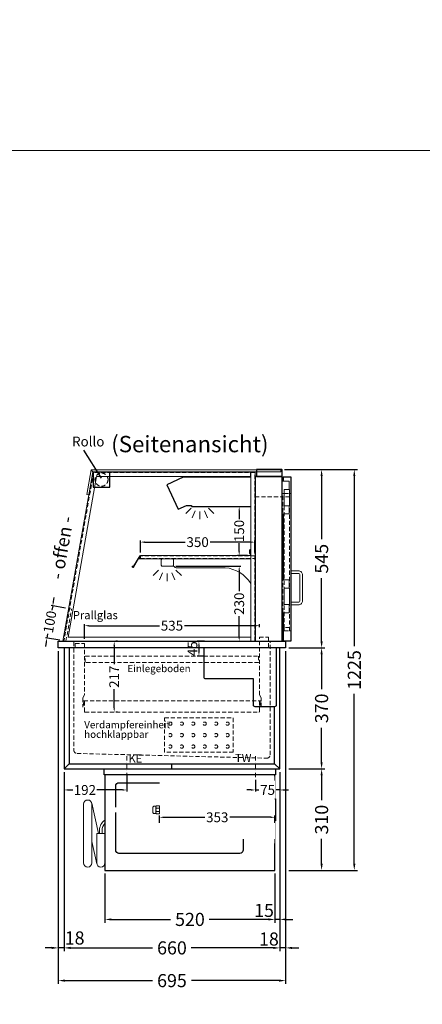
# Model space of a CAD drawing. Units: millimetres. Extents: x 32770 to 131270, y -55837 to 13563.
# Drawn here: x 42327 to 43558, y -38446 to -35437 of the extents above; entities that cross this region are included whole.
import ezdxf
from ezdxf.enums import TextEntityAlignment as Align

# ---------------------------------------------------------------- set-up
doc = ezdxf.new("R2010")
doc.units = ezdxf.units.MM
doc.header["$LTSCALE"] = 2
doc.set_wipeout_variables(frame=1)
doc.header["$PDMODE"] = 34
doc.header["$PDSIZE"] = 5
for name, pattern in [('AUSGEZOGEN', [0]), ('STRICHPUNKT2', [12.7, 6.35, -3.175, 0, -3.175]), ('VERDECKT', [9.525, 6.35, -3.175])]:
    doc.linetypes.add(name, pattern=pattern)
for name, color, linetype, lineweight in [('A_BEMASSUNG', 1, 'Continuous', 13), ('A_GLAS', 4, 'Continuous', 20), ('A_HILFSLINIEN', 7, 'Continuous', 13), ('A_MITTE', 2, 'STRICHPUNKT2', 13), ('A_TEXT', 7, 'Continuous', 20), ('A_VERDECKT', 5, 'VERDECKT', 13), ('A_VOLL', 3, 'Continuous', 30)]:
    doc.layers.add(name, color=color, linetype=linetype, lineweight=lineweight)
doc.styles.add('ARIAL', font='arial.ttf')
doc.styles.add('Arial_0', font='arial.ttf')
doc.styles.add('Arial_35', font='arial.ttf', dxfattribs={"height": 35})
doc.dimstyles.new('STANDARD_Bemassung', dxfattribs={"dimtxt": 40, "dimasz": 20, "dimexe": 10, "dimexo": 10, "dimgap": 15, "dimtad": 0, "dimdec": 0, "dimdsep": 46, "dimtxsty": 'ARIAL', "dimcen": 0.09, "dimclrt": 7, "dimazin": 0, "dimtfac": 1, "dimtdec": 0, "dimtmove": 2, "dimatfit": 3, "dimfxl": 1, "dimtolj": 1, "dimtzin": 0, "dimarcsym": 0})
doc.dimstyles.new('STANDARD_klein', dxfattribs={"dimtxt": 30, "dimasz": 10, "dimexe": 5, "dimexo": 10, "dimgap": 5, "dimtad": 0, "dimdec": 0, "dimdsep": 46, "dimtxsty": 'Arial_0', "dimcen": 0.09, "dimclrt": 7, "dimazin": 2, "dimtm": 1e-09, "dimtfac": 1, "dimtdec": 0, "dimtmove": 2, "dimatfit": 3, "dimfxl": 1, "dimtolj": 1, "dimtzin": 0, "dimarcsym": 0})

# ---------------------------------------------------------------- blocks, each defined once
blk = doc.blocks.new('MF 15-18 - Seite')
at = {"layer": 'A_VOLL', "ltscale": 2}
blk.add_lwpolyline([(-13, -18), (-537, -18), (-537, 0), (-13, 0), (-13, -18)], close=True, dxfattribs=at)
blk.add_lwpolyline([(-535, -18), (-535, -310), (-15, -310), (-15, -18)], dxfattribs=at)
blk.add_lwpolyline([(-122, -42, -0.414214), (-112, -52), (-112, -248, -0.414214), (-122, -258), (-492, -258, -0.414214), (-502, -248), (-502, -52, -0.414214), (-492, -42), (-122, -42, -0.117224)], format="xyb", close=True, dxfattribs=at)
at = {"layer": 'A_VOLL', "color": 251, "lineweight": 5}
for points in [[(-575, -287.5, -1), (-600, -287.5), (-600, -107.5, -1), (-575, -107.5)], [(-560, -197.5), (-535, -197.5), (-535, -287.5, -1), (-560, -287.5)]]:
    blk.add_lwpolyline(points, format="xyb", close=True, dxfattribs=at)
for points in [[(-554.7, -197.5), (-575.3, -104.8)], [(-559.7, -290.2), (-575, -221.4)]]:
    blk.add_lwpolyline(points, dxfattribs=at)
at = {"layer": 'A_VOLL', "color": 241, "lineweight": 5}
for points in [[(-551.5, -197.5), (-551.5, -187.5)], [(-543.5, -197.5), (-543.5, -187.5)]]:
    blk.add_lwpolyline(points, dxfattribs=at)
for radius, start in [(38, 124.4571), (30, 135.78)]:
    blk.add_arc((-513.5, -187.5), radius, start, 180, dxfattribs=at)
blk = doc.blocks.new('*D1558')
at = {"layer": 'A_BEMASSUNG', "color": 0, "lineweight": -2, "ltscale": 2, "transparency": 16777216}
for p, q in [((43150.3, -37726.7), (43260.4, -37726.7)), ((43250.4, -37746.7), (43250.4, -37822.6)), ((43250.4, -38016.7), (43250.4, -37940.8)), ((43150.3, -38036.7), (43260.4, -38036.7))]:
    blk.add_line(p, q, dxfattribs=at)
at = {"layer": 'A_BEMASSUNG', "color": 0, "ltscale": 2, "transparency": 16777216}
for points in [[(43247.1, -37746.7), (43253.7, -37746.7), (43250.4, -37726.7)], [(43247.1, -38016.7), (43253.7, -38016.7), (43250.4, -38036.7)]]:
    blk.add_solid(points, dxfattribs=at)
at = {"layer": 'DEFPOINTS', "color": 0, "ltscale": 2, "transparency": 16777216}
for p in [(43140.3, -37726.7), (43250.4, -37726.7), (43140.3, -38036.7)]:
    blk.add_point(p, dxfattribs=at)
at = {"layer": 'A_BEMASSUNG', "color": 7, "ltscale": 2, "transparency": 16777216, "insert": (43250.4, -37881.7), "char_height": 40, "attachment_point": 5, "rotation": 90, "style": 'ARIAL'}
blk.add_mtext('\\A1;310', dxfattribs=at)
blk = doc.blocks.new('*D1559')
at = {"layer": 'A_BEMASSUNG', "color": 0, "lineweight": -2, "ltscale": 2, "transparency": 16777216}
for p, q in [((43122.8, -37736.7), (43122.8, -38196.7)), ((43107.8, -38046.7), (43107.8, -38196.7)), ((43087.8, -38186.7), (43067.8, -38186.7)), ((43122.8, -38186.7), (43107.8, -38186.7)), ((43142.8, -38186.7), (43162.8, -38186.7))]:
    blk.add_line(p, q, dxfattribs=at)
at = {"layer": 'A_BEMASSUNG', "color": 0, "ltscale": 2, "transparency": 16777216}
for points in [[(43087.8, -38183.4), (43087.8, -38190), (43107.8, -38186.7)], [(43142.8, -38183.4), (43142.8, -38190), (43122.8, -38186.7)]]:
    blk.add_solid(points, dxfattribs=at)
at = {"layer": 'DEFPOINTS', "color": 0, "ltscale": 2, "transparency": 16777216}
for p in [(43122.8, -37726.7), (43107.8, -38036.7), (43107.8, -38186.7)]:
    blk.add_point(p, dxfattribs=at)
at = {"layer": 'A_BEMASSUNG', "color": 7, "ltscale": 2, "transparency": 16777216, "insert": (43074.3, -38159.1), "char_height": 40, "attachment_point": 5, "style": 'ARIAL'}
blk.add_mtext('\\A1;15', dxfattribs=at)
blk = doc.blocks.new('*D1560')
at = {"layer": 'A_BEMASSUNG', "color": 0, "lineweight": -2, "ltscale": 2, "transparency": 16777216}
for p, q in [((42587.8, -38046.7), (42587.8, -38196.7)), ((43107.8, -38046.7), (43107.8, -38196.7)), ((42607.8, -38186.7), (42788.7, -38186.7)), ((43087.8, -38186.7), (42906.9, -38186.7))]:
    blk.add_line(p, q, dxfattribs=at)
at = {"layer": 'A_BEMASSUNG', "color": 0, "ltscale": 2, "transparency": 16777216}
for points in [[(42607.8, -38183.4), (42607.8, -38190), (42587.8, -38186.7)], [(43087.8, -38183.4), (43087.8, -38190), (43107.8, -38186.7)]]:
    blk.add_solid(points, dxfattribs=at)
at = {"layer": 'DEFPOINTS', "color": 0, "ltscale": 2, "transparency": 16777216}
for p in [(42587.8, -38036.7), (43107.8, -38036.7), (42587.8, -38186.7)]:
    blk.add_point(p, dxfattribs=at)
at = {"layer": 'A_BEMASSUNG', "color": 7, "ltscale": 2, "transparency": 16777216, "insert": (42847.8, -38186.7), "char_height": 40, "attachment_point": 5, "style": 'ARIAL'}
blk.add_mtext('\\A1;520', dxfattribs=at)
blk = doc.blocks.new('*D1601')
at = {"layer": 'A_BEMASSUNG', "color": 0, "lineweight": -2, "ltscale": 2, "transparency": 16777216}
for p, q in [((42462.8, -37736.7), (42462.8, -38283.7)), ((43122.8, -37736.7), (43122.8, -38283.7)), ((42482.8, -38273.7), (42733.5, -38273.7)), ((43102.8, -38273.7), (42852, -38273.7))]:
    blk.add_line(p, q, dxfattribs=at)
at = {"layer": 'A_BEMASSUNG', "color": 0, "ltscale": 2, "transparency": 16777216}
for points in [[(42482.8, -38270.4), (42482.8, -38277.1), (42462.8, -38273.7)], [(43102.8, -38270.4), (43102.8, -38277.1), (43122.8, -38273.7)]]:
    blk.add_solid(points, dxfattribs=at)
at = {"layer": 'DEFPOINTS', "color": 0, "ltscale": 2, "transparency": 16777216}
for p in [(42462.8, -37726.7), (43122.8, -37726.7), (42462.8, -38273.7)]:
    blk.add_point(p, dxfattribs=at)
at = {"layer": 'A_BEMASSUNG', "color": 7, "ltscale": 2, "transparency": 16777216, "insert": (42792.8, -38273.7), "char_height": 40, "attachment_point": 5, "style": 'ARIAL'}
blk.add_mtext('\\A1;660', dxfattribs=at)
blk = doc.blocks.new('*D1602')
at = {"layer": 'A_BEMASSUNG', "color": 0, "lineweight": -2, "ltscale": 2, "transparency": 16777216}
for p, q in [((42445.3, -37366.7), (42445.3, -38383.7)), ((43140.3, -37366.7), (43140.3, -38383.7)), ((42465.3, -38373.7), (42733.3, -38373.7)), ((43120.3, -38373.7), (42852.2, -38373.7))]:
    blk.add_line(p, q, dxfattribs=at)
at = {"layer": 'A_BEMASSUNG', "color": 0, "ltscale": 2, "transparency": 16777216}
for points in [[(42465.3, -38370.4), (42465.3, -38377.1), (42445.3, -38373.7)], [(43120.3, -38370.4), (43120.3, -38377.1), (43140.3, -38373.7)]]:
    blk.add_solid(points, dxfattribs=at)
at = {"layer": 'DEFPOINTS', "color": 0, "ltscale": 2, "transparency": 16777216}
for p in [(42445.3, -37356.7), (43140.3, -37356.7), (42445.3, -38373.7)]:
    blk.add_point(p, dxfattribs=at)
at = {"layer": 'A_BEMASSUNG', "color": 7, "ltscale": 2, "transparency": 16777216, "insert": (42792.8, -38373.7), "char_height": 40, "attachment_point": 5, "style": 'ARIAL'}
blk.add_mtext('\\A1;695', dxfattribs=at)
blk = doc.blocks.new('*D1603')
at = {"layer": 'A_BEMASSUNG', "color": 0, "lineweight": -2, "ltscale": 2, "transparency": 16777216}
for p, q in [((42445.3, -37366.7), (42445.3, -38283.7)), ((42462.8, -37736.7), (42462.8, -38283.7)), ((42425.3, -38273.7), (42405.3, -38273.7)), ((42462.8, -38273.7), (42445.3, -38273.7)), ((42482.8, -38273.7), (42502.8, -38273.7))]:
    blk.add_line(p, q, dxfattribs=at)
at = {"layer": 'A_BEMASSUNG', "color": 0, "ltscale": 2, "transparency": 16777216}
for points in [[(42425.3, -38270.4), (42425.3, -38277), (42445.3, -38273.7)], [(42482.8, -38270.4), (42482.8, -38277), (42462.8, -38273.7)]]:
    blk.add_solid(points, dxfattribs=at)
at = {"layer": 'DEFPOINTS', "color": 0, "ltscale": 2, "transparency": 16777216}
for p in [(42445.3, -37356.7), (42462.8, -37726.7), (42445.3, -38273.7)]:
    blk.add_point(p, dxfattribs=at)
at = {"layer": 'A_BEMASSUNG', "color": 7, "ltscale": 2, "transparency": 16777216, "insert": (42495.2, -38243.4), "char_height": 40, "attachment_point": 5, "style": 'ARIAL'}
blk.add_mtext('\\A1;18', dxfattribs=at)
blk = doc.blocks.new('*D1604')
at = {"layer": 'A_BEMASSUNG', "color": 0, "lineweight": -2, "ltscale": 2, "transparency": 16777216}
for p, q in [((43140.3, -37366.7), (43140.3, -38283.7)), ((43122.8, -37736.7), (43122.8, -38283.7)), ((43102.8, -38273.7), (43082.8, -38273.7)), ((43140.3, -38273.7), (43122.8, -38273.7)), ((43160.3, -38273.7), (43180.3, -38273.7))]:
    blk.add_line(p, q, dxfattribs=at)
at = {"layer": 'A_BEMASSUNG', "color": 0, "ltscale": 2, "transparency": 16777216}
for points in [[(43102.8, -38270.4), (43102.8, -38277.1), (43122.8, -38273.7)], [(43160.3, -38270.4), (43160.3, -38277.1), (43140.3, -38273.7)]]:
    blk.add_solid(points, dxfattribs=at)
at = {"layer": 'DEFPOINTS', "color": 0, "ltscale": 2, "transparency": 16777216}
for p in [(43140.3, -37356.7), (43122.8, -37726.7), (43122.8, -38273.7)]:
    blk.add_point(p, dxfattribs=at)
at = {"layer": 'A_BEMASSUNG', "color": 7, "ltscale": 2, "transparency": 16777216, "insert": (43089.4, -38246.6), "char_height": 40, "attachment_point": 5, "style": 'ARIAL'}
blk.add_mtext('\\A1;18', dxfattribs=at)
blk = doc.blocks.new('*D1605')
at = {"layer": 'A_BEMASSUNG', "color": 0, "lineweight": -2, "ltscale": 2, "transparency": 16777216}
for p, q in [((43150.3, -37356.7), (43260.4, -37356.7)), ((43250.4, -37376.7), (43250.4, -37482.6)), ((43250.4, -37706.7), (43250.4, -37600.8)), ((43150.3, -37726.7), (43260.4, -37726.7))]:
    blk.add_line(p, q, dxfattribs=at)
at = {"layer": 'A_BEMASSUNG', "color": 0, "ltscale": 2, "transparency": 16777216}
for points in [[(43247.1, -37376.7), (43253.7, -37376.7), (43250.4, -37356.7)], [(43247.1, -37706.7), (43253.7, -37706.7), (43250.4, -37726.7)]]:
    blk.add_solid(points, dxfattribs=at)
at = {"layer": 'DEFPOINTS', "color": 0, "ltscale": 2, "transparency": 16777216}
for p in [(43140.3, -37356.7), (43250.4, -37356.7), (43140.3, -37726.7)]:
    blk.add_point(p, dxfattribs=at)
at = {"layer": 'A_BEMASSUNG', "color": 7, "ltscale": 2, "transparency": 16777216, "insert": (43250.4, -37541.7), "char_height": 40, "attachment_point": 5, "rotation": 90, "style": 'ARIAL'}
blk.add_mtext('\\A1;370', dxfattribs=at)
blk = doc.blocks.new('*D1606')
at = {"layer": 'A_BEMASSUNG', "color": 0, "lineweight": -2, "ltscale": 2, "transparency": 16777216}
for p, q in [((43137.3, -36811.7), (43260.4, -36811.7)), ((43250.4, -36831.7), (43250.4, -37024.9)), ((43250.4, -37336.7), (43250.4, -37143.5)), ((43150.3, -37356.7), (43260.4, -37356.7))]:
    blk.add_line(p, q, dxfattribs=at)
at = {"layer": 'A_BEMASSUNG', "color": 0, "ltscale": 2, "transparency": 16777216}
for points in [[(43247.1, -36831.7), (43253.8, -36831.7), (43250.4, -36811.7)], [(43247.1, -37336.7), (43253.8, -37336.7), (43250.4, -37356.7)]]:
    blk.add_solid(points, dxfattribs=at)
at = {"layer": 'DEFPOINTS', "color": 0, "ltscale": 2, "transparency": 16777216}
for p in [(43127.3, -36811.7), (43250.4, -36811.7), (43140.3, -37356.7)]:
    blk.add_point(p, dxfattribs=at)
at = {"layer": 'A_BEMASSUNG', "color": 7, "ltscale": 2, "transparency": 16777216, "insert": (43250.4, -37084.2), "char_height": 40, "attachment_point": 5, "rotation": 90, "style": 'ARIAL'}
blk.add_mtext('\\A1;545', dxfattribs=at)
blk = doc.blocks.new('*D1607')
at = {"layer": 'A_BEMASSUNG', "color": 0, "lineweight": -2, "ltscale": 2, "transparency": 16777216}
for p, q in [((43137.3, -36811.7), (43360.4, -36811.7)), ((43350.4, -36831.7), (43350.4, -37351.2)), ((43350.4, -38016.7), (43350.4, -37497.2)), ((43150.3, -38036.7), (43360.4, -38036.7))]:
    blk.add_line(p, q, dxfattribs=at)
at = {"layer": 'A_BEMASSUNG', "color": 0, "ltscale": 2, "transparency": 16777216}
for points in [[(43347.1, -36831.7), (43353.7, -36831.7), (43350.4, -36811.7)], [(43347.1, -38016.7), (43353.7, -38016.7), (43350.4, -38036.7)]]:
    blk.add_solid(points, dxfattribs=at)
at = {"layer": 'DEFPOINTS', "color": 0, "ltscale": 2, "transparency": 16777216}
for p in [(43127.3, -36811.7), (43350.4, -36811.7), (43140.3, -38036.7)]:
    blk.add_point(p, dxfattribs=at)
at = {"layer": 'A_BEMASSUNG', "color": 7, "ltscale": 2, "transparency": 16777216, "insert": (43350.4, -37424.2), "char_height": 40, "attachment_point": 5, "rotation": 90, "style": 'ARIAL'}
blk.add_mtext('\\A1;1225', dxfattribs=at)
blk = doc.blocks.new('*D1608')
at = {"layer": 'A_BEMASSUNG', "color": 0, "lineweight": -2, "transparency": 16777216}
for p, q in [((42462.8, -37736.7), (42462.8, -37796)), ((42654.8, -37744.6), (42654.8, -37796)), ((42475.8, -37791), (42490, -37791)), ((42641.8, -37791), (42563.1, -37791))]:
    blk.add_line(p, q, dxfattribs=at)
at = {"layer": 'A_BEMASSUNG', "color": 0, "transparency": 16777216}
for points in [[(42475.8, -37788.8), (42475.8, -37793.2), (42462.8, -37791)], [(42641.8, -37788.8), (42641.8, -37793.2), (42654.8, -37791)]]:
    blk.add_solid(points, dxfattribs=at)
at = {"layer": 'DEFPOINTS', "color": 0, "transparency": 16777216}
for p in [(42462.8, -37726.7), (42654.8, -37734.6), (42654.8, -37791)]:
    blk.add_point(p, dxfattribs=at)
at = {"layer": 'A_BEMASSUNG', "color": 7, "transparency": 16777216, "insert": (42526.5, -37791), "char_height": 30, "attachment_point": 5, "style": 'Arial_0'}
blk.add_mtext('\\A1;192', dxfattribs=at)
blk = doc.blocks.new('*D1561')
at = {"layer": 'A_BEMASSUNG', "color": 0, "lineweight": -2, "transparency": 16777216}
for p, q in [((42626.2, -37336.7), (42621.2, -37336.7)), ((42616.2, -37349.7), (42616.2, -37406.6)), ((42616.2, -37540.2), (42616.2, -37483.3)), ((42626.2, -37553.2), (42621.2, -37553.2))]:
    blk.add_line(p, q, dxfattribs=at)
at = {"layer": 'A_BEMASSUNG', "color": 0, "transparency": 16777216}
for points in [[(42614, -37349.7), (42618.4, -37349.7), (42616.2, -37336.7)], [(42614, -37540.2), (42618.4, -37540.2), (42616.2, -37553.2)]]:
    blk.add_solid(points, dxfattribs=at)
at = {"layer": 'DEFPOINTS', "color": 0, "transparency": 16777216}
for p in [(42616.2, -37336.7), (42616.2, -37553.2), (42616.2, -37553.2)]:
    blk.add_point(p, dxfattribs=at)
at = {"layer": 'A_BEMASSUNG', "color": 7, "transparency": 16777216, "insert": (42616.2, -37444.9), "char_height": 30, "attachment_point": 5, "rotation": 90, "style": 'Arial_0'}
blk.add_mtext('\\A1;217', dxfattribs=at)
blk = doc.blocks.new('*D1632')
at = {"layer": 'A_BEMASSUNG', "color": 0, "lineweight": -2, "transparency": 16777216}
for p, q in [((42696.3, -37064.7), (42696.3, -37028.5)), ((42709.3, -37033.5), (42833.2, -37033.5)), ((43033.3, -37033.5), (42909.4, -37033.5)), ((43046.3, -37064.7), (43046.3, -37028.5))]:
    blk.add_line(p, q, dxfattribs=at)
at = {"layer": 'A_BEMASSUNG', "color": 0, "transparency": 16777216}
for points in [[(42709.3, -37031.3), (42709.3, -37035.6), (42696.3, -37033.5)], [(43033.3, -37031.3), (43033.3, -37035.6), (43046.3, -37033.5)]]:
    blk.add_solid(points, dxfattribs=at)
at = {"layer": 'DEFPOINTS', "color": 0, "transparency": 16777216}
for p in [(43046.3, -37033.5), (42696.3, -37074.7), (43046.3, -37074.7)]:
    blk.add_point(p, dxfattribs=at)
at = {"layer": 'A_BEMASSUNG', "color": 7, "transparency": 16777216, "insert": (42871.3, -37033.5), "char_height": 30, "attachment_point": 5, "style": 'Arial_0'}
blk.add_mtext('\\A1;350', dxfattribs=at)
blk = doc.blocks.new('*D1633')
at = {"layer": 'A_BEMASSUNG', "color": 0, "lineweight": -2, "transparency": 16777216}
for p, q in [((42430.4, -37215.3), (42432.7, -37202.5)), ((42467.7, -37235.1), (42423.2, -37227.2)), ((42428.2, -37228.1), (42425.8, -37241.2)), ((42410.8, -37326.6), (42413.1, -37313.5)), ((42450.3, -37333.6), (42405.9, -37325.7)), ((42408.5, -37339.4), (42406.3, -37352.2))]:
    blk.add_line(p, q, dxfattribs=at)
at = {"layer": 'A_BEMASSUNG', "color": 0, "transparency": 16777216}
for points in [[(42428.3, -37214.9), (42432.5, -37215.7), (42428.2, -37228.1)], [(42406.4, -37339), (42410.7, -37339.8), (42410.8, -37326.6)]]:
    blk.add_solid(points, dxfattribs=at)
at = {"layer": 'DEFPOINTS', "color": 0, "transparency": 16777216}
for p in [(42477.6, -37236.8), (42410.8, -37326.6), (42460.2, -37335.3)]:
    blk.add_point(p, dxfattribs=at)
at = {"layer": 'A_BEMASSUNG', "color": 7, "transparency": 16777216, "insert": (42419.5, -37277.3), "char_height": 30, "attachment_point": 5, "rotation": 80, "style": 'Arial_0'}
blk.add_mtext('\\A1;100', dxfattribs=at)
blk = doc.blocks.new('*D1634')
at = {"layer": 'A_BEMASSUNG', "color": 0, "lineweight": -2, "transparency": 16777216}
for p, q in [((42892.8, -37336.7), (42870.3, -37336.7)), ((42875.3, -37349.7), (42875.3, -37368.7)), ((42892.8, -37381.7), (42870.3, -37381.7))]:
    blk.add_line(p, q, dxfattribs=at)
at = {"layer": 'A_BEMASSUNG', "color": 0, "transparency": 16777216}
for points in [[(42873.2, -37349.7), (42877.5, -37349.7), (42875.3, -37336.7)], [(42873.2, -37368.7), (42877.5, -37368.7), (42875.3, -37381.7)]]:
    blk.add_solid(points, dxfattribs=at)
at = {"layer": 'DEFPOINTS', "color": 0, "transparency": 16777216}
for p in [(42902.8, -37336.7), (42875.3, -37381.7), (42902.8, -37381.7)]:
    blk.add_point(p, dxfattribs=at)
at = {"layer": 'A_BEMASSUNG', "color": 7, "transparency": 16777216, "insert": (42855.5, -37359.1), "char_height": 30, "attachment_point": 5, "rotation": 90, "style": 'Arial_0'}
blk.add_mtext('\\A1;45', dxfattribs=at)
blk = doc.blocks.new('*D1635')
at = {"layer": 'A_BEMASSUNG', "color": 0, "lineweight": -2, "transparency": 16777216}
for p, q in [((42525.3, -37328.7), (42525.3, -37283.9)), ((43060.3, -37293.7), (43060.3, -37283.9)), ((42538.3, -37288.9), (42754.5, -37288.9)), ((43047.3, -37288.9), (42831, -37288.9))]:
    blk.add_line(p, q, dxfattribs=at)
at = {"layer": 'A_BEMASSUNG', "color": 0, "transparency": 16777216}
for points in [[(42538.3, -37286.7), (42538.3, -37291.1), (42525.3, -37288.9)], [(43047.3, -37286.7), (43047.3, -37291.1), (43060.3, -37288.9)]]:
    blk.add_solid(points, dxfattribs=at)
at = {"layer": 'DEFPOINTS', "color": 0, "transparency": 16777216}
for p in [(43060.3, -37288.9), (43060.3, -37303.7), (42525.3, -37338.7)]:
    blk.add_point(p, dxfattribs=at)
at = {"layer": 'A_BEMASSUNG', "color": 7, "transparency": 16777216, "insert": (42792.8, -37288.9), "char_height": 30, "attachment_point": 5, "style": 'Arial_0'}
blk.add_mtext('\\A1;535', dxfattribs=at)
blk = doc.blocks.new('*D1636')
at = {"layer": 'A_BEMASSUNG', "color": 0, "lineweight": -2, "transparency": 16777216}
for p, q in [((42804.8, -37106.7), (43003.4, -37106.7)), ((42998.4, -37119.7), (42998.4, -37183.4)), ((42998.4, -37323.7), (42998.4, -37260)), ((42986.1, -37336.7), (43003.4, -37336.7))]:
    blk.add_line(p, q, dxfattribs=at)
at = {"layer": 'A_BEMASSUNG', "color": 0, "transparency": 16777216}
for points in [[(42996.3, -37119.7), (43000.6, -37119.7), (42998.4, -37106.7)], [(42996.3, -37323.7), (43000.6, -37323.7), (42998.4, -37336.7)]]:
    blk.add_solid(points, dxfattribs=at)
at = {"layer": 'DEFPOINTS', "color": 0, "transparency": 16777216}
for p in [(42794.8, -37106.7), (42976.1, -37336.7), (42998.4, -37336.7)]:
    blk.add_point(p, dxfattribs=at)
at = {"layer": 'A_BEMASSUNG', "color": 7, "transparency": 16777216, "insert": (42998.4, -37221.7), "char_height": 30, "attachment_point": 5, "rotation": 90, "style": 'Arial_0'}
blk.add_mtext('\\A1;230', dxfattribs=at)
blk = doc.blocks.new('*D1637')
at = {"layer": 'A_BEMASSUNG', "color": 0, "lineweight": -2, "transparency": 16777216}
for p, q in [((42978.6, -36924.4), (43003.4, -36924.4)), ((42998.4, -36937.4), (42998.4, -36962.9)), ((42998.4, -37061.7), (42998.4, -37036.2)), ((43024.3, -37074.7), (42993.4, -37074.7))]:
    blk.add_line(p, q, dxfattribs=at)
at = {"layer": 'A_BEMASSUNG', "color": 0, "transparency": 16777216}
for points in [[(42996.3, -36937.4), (43000.6, -36937.4), (42998.4, -36924.4)], [(42996.3, -37061.7), (43000.6, -37061.7), (42998.4, -37074.7)]]:
    blk.add_solid(points, dxfattribs=at)
at = {"layer": 'DEFPOINTS', "color": 0, "transparency": 16777216}
for p in [(42968.6, -36924.4), (42998.4, -36924.4), (43034.3, -37074.7)]:
    blk.add_point(p, dxfattribs=at)
at = {"layer": 'A_BEMASSUNG', "color": 7, "transparency": 16777216, "insert": (42998.4, -36999.5), "char_height": 30, "attachment_point": 5, "rotation": 90, "style": 'Arial_0'}
blk.add_mtext('\\A1;150', dxfattribs=at)
blk = doc.blocks.new('lichtsymbol')
at = {"layer": 'A_HILFSLINIEN', "color": 31, "ltscale": 0.2}
for p, q in [((-26.4, 10.9), (-43, -5.7)), ((-14.3, 2.8), (-23.3, -18.9)), ((0, 0), (0, -23.5)), ((14.3, 2.8), (23.3, -18.9)), ((26.4, 10.9), (43, -5.7))]:
    blk.add_line(p, q, dxfattribs=at)
blk = doc.blocks.new('*D1609')
at = {"layer": 'A_BEMASSUNG', "color": 0, "lineweight": -2, "transparency": 16777216}
for p, q in [((43122.8, -37736.7), (43122.8, -37796)), ((43047.8, -37760.5), (43047.8, -37796)), ((43034.8, -37791), (43021.8, -37791)), ((43047.8, -37791), (43058.8, -37791)), ((43122.8, -37791), (43111.7, -37791)), ((43135.8, -37791), (43148.8, -37791))]:
    blk.add_line(p, q, dxfattribs=at)
at = {"layer": 'A_BEMASSUNG', "color": 0, "transparency": 16777216}
for points in [[(43034.8, -37788.8), (43034.8, -37793.2), (43047.8, -37791)], [(43135.8, -37788.8), (43135.8, -37793.2), (43122.8, -37791)]]:
    blk.add_solid(points, dxfattribs=at)
at = {"layer": 'DEFPOINTS', "color": 0, "transparency": 16777216}
for p in [(43122.8, -37726.7), (43047.8, -37750.5), (43047.8, -37791)]:
    blk.add_point(p, dxfattribs=at)
at = {"layer": 'A_BEMASSUNG', "color": 7, "transparency": 16777216, "insert": (43085.3, -37791), "char_height": 30, "attachment_point": 5, "style": 'Arial_0'}
blk.add_mtext('\\A1;75', dxfattribs=at)
blk = doc.blocks.new('Preisschildhalter')
at = {"layer": 'A_VOLL', "color": 40, "linetype": 'AUSGEZOGEN', "lineweight": 15}
blk.add_lwpolyline([(-22.8, -31.5), (-22.8, -31.5, 0.41166), (-20.7, -30.9), (-2.1, 0.5), (-1.7, 0.2), (-20.3, -31.2, -0.41166), (-23, -31.9), (-23, -31.9, 1), (-24, -33.6), (-21.9, -34.9, 0.414214), (-21.2, -34.7), (-0.6, 1), (-0.2, 0.7), (-20.8, -35, -0.414214), (-22.1, -35.3), (-24.3, -34.1, -1)], format="xyb", close=True, dxfattribs=at)
at = {"layer": 'A_VOLL', "color": 40, "linetype": 'AUSGEZOGEN', "lineweight": 15, "flags": 128}
blk.add_lwpolyline([(-0.3, 0.5), (-0.3, 0.5), (5.8, 0.5), (5.8, 0), (0, 0), (-4.6, -8), (5.8, -8), (5.8, -8.5), (-5.5, -8.5)], dxfattribs=at)
blk = doc.blocks.new('Hainzl COLD Seitenansicht vertikal')
at = {"ltscale": 2}
blk.add_wipeout([(-354.5, 89.5), (-2.5, 89.5), (-2.5, -89.5), (-354.5, -89.5)], dxfattribs=at).dxf.layer = 'A_VOLL'
at = {"color": 62}
blk.add_wipeout([(-374.5, 7.4), (-491.4, 7.4), (-495.9, 5.9), (-497.8, 3.9), (-498.6, 1.9), (-498.9, -0.1), (-498.6, -2.1), (-497.8, -4.1), (-495.9, -6.1), (-491.4, -7.6), (-374.5, -7.6)], dxfattribs=at).dxf.layer = 'A_VOLL'
at = {"layer": 'A_VOLL', "color": 252, "lineweight": 9}
for points in [[(-365.5, -11), (-372, -11, -0.414214), (-374.5, -8.5), (-374.5, 8.3, -0.414214), (-372, 10.8), (-365.5, 10.8)], [(-363.9, -12.6, -0.450647), (-363.9, -5.5, -0.290957), (-363.9, 5.4, -0.450647), (-363.9, 12.4, 1.276343)]]:
    blk.add_lwpolyline(points, format="xyb", dxfattribs=at)
blk.add_lwpolyline([(-354.5, -12.6), (-354.5, 12.4), (-363.9, 12.4), (-365.5, 10.8), (-365.5, -11), (-363.9, -12.6)], close=True, dxfattribs=at)
for points in [[(-354.5, 5.4), (-363.9, 5.4)], [(-354.5, -5.5), (-363.9, -5.5)]]:
    blk.add_lwpolyline(points, dxfattribs=at)
at = {"ltscale": 2}
blk.add_wipeout([(-2.5, 102.5), (-1.5, 102.5), (-1.5, -102.5), (-2.5, -102.5)], dxfattribs=at).dxf.layer = 'A_VOLL'
at = {"layer": 'A_VOLL', "color": 107}
blk.add_lwpolyline([(-1.5, 34), (0, 34), (0, -34), (-1.5, -34)], dxfattribs=at)
blk = doc.blocks.new('*D1918')
at = {"layer": 'A_BEMASSUNG', "color": 0, "lineweight": -2, "transparency": 16777216}
for p, q in [((42754.8, -37891.7), (42754.8, -37869.5)), ((42767.8, -37874.5), (42893.1, -37874.5)), ((43094.8, -37874.5), (42969.4, -37874.5)), ((43107.8, -37891.7), (43107.8, -37869.5))]:
    blk.add_line(p, q, dxfattribs=at)
at = {"layer": 'A_BEMASSUNG', "color": 0, "transparency": 16777216}
for points in [[(42767.8, -37872.3), (42767.8, -37876.7), (42754.8, -37874.5)], [(43094.8, -37872.3), (43094.8, -37876.7), (43107.8, -37874.5)]]:
    blk.add_solid(points, dxfattribs=at)
at = {"layer": 'DEFPOINTS', "color": 0, "transparency": 16777216}
for p in [(43107.8, -37874.5), (42754.8, -37901.7), (43107.8, -37901.7)]:
    blk.add_point(p, dxfattribs=at)
at = {"layer": 'A_BEMASSUNG', "color": 7, "transparency": 16777216, "insert": (42931.3, -37874.5), "char_height": 30, "attachment_point": 5, "style": 'Arial_0'}
blk.add_mtext('\\A1;353', dxfattribs=at)

msp = doc.modelspace()

# ---------------------------------------------------------------- linework, layer by layer
at = {"layer": 'A_GLAS', "ltscale": 2}
for points in [[(42550.8, -36819), (42545.7, -36813), (42532.5, -36887.9), (42538.4, -36888.9)], [(43125.7, -36819), (42550.8, -36819), (42545.7, -36813), (43125.7, -36813)]]:
    msp.add_lwpolyline(points, close=True, dxfattribs=at)
at = {"layer": 'A_HILFSLINIEN', "color": 8, "ltscale": 2}
for points in [[(32770.3, -35836.7), (81270.3, -35836.7), (81270.3, -35036.7), (32770.3, -35036.7)], [(35770.3, -35836.7), (46770.3, -35836.7), (46770.3, -55836.7), (35770.3, -55836.7)]]:
    msp.add_lwpolyline(points, close=True, dxfattribs=at)
at = {"layer": 'A_MITTE'}
for p, q in [((42654.8, -37751.7), (42654.8, -37686.7)), ((43047.8, -37751.7), (43047.8, -37686.7))]:
    msp.add_line(p, q, dxfattribs=at)
at = {"layer": 'A_VERDECKT'}
for p, q in [((43047.3, -36894.7), (43130.3, -36894.7)), ((42523.3, -37518.2), (43062.3, -37518.2))]:
    msp.add_line(p, q, dxfattribs=at)
at = {"layer": 'A_VERDECKT', "color": 144}
for points in [[(42462.4, -37335.7), (43046.3, -37335.7), (43046.3, -36820.7), (42553.2, -36820.7)], [(43132.3, -37304.7), (43132.3, -36884.7), (43136.3, -36884.7), (43136.3, -37304.7)], [(43136.3, -36884.7), (43152.3, -36884.7), (43152.3, -36894.7), (43136.3, -36894.7), (43136.3, -36884.7)], [(43152.3, -37304.7), (43152.3, -36884.7), (43156.3, -36884.7), (43156.3, -37304.7)], [(42696.3, -37083.7), (43046.3, -37083.7), (43046.3, -37075.7), (42696.3, -37075.7)], [(42468.6, -37336.7), (42486, -37238.2), (42478.1, -37236.8), (42460.7, -37335.3)], [(43136.3, -37304.7), (43152.3, -37304.7), (43152.3, -37294.7), (43136.3, -37294.7), (43136.3, -37304.7)]]:
    msp.add_lwpolyline(points, close=True, dxfattribs=at)
at = {"layer": 'A_VERDECKT'}
for points in [[(42492.8, -37339.2), (42492.8, -37669.4, 0.406912), (42502.5, -37679.4), (43082.5, -37693.9, 0.421553), (43092.8, -37683.9), (43092.8, -37339.2)], [(42523, -37533.3), (42521.3, -37520.5, -1.069617), (42525.3, -37520.2), (42525.3, -37551.7, 0.414214), (42526.8, -37553.2), (43058.8, -37553.2, 0.414214), (43060.3, -37551.7), (43060.3, -37520.2, -1.069617), (43064.3, -37520.5), (43062.5, -37533.3)]]:
    msp.add_lwpolyline(points, format="xyb", dxfattribs=at)
for points in [[(42497.3, -37353.7), (42497.3, -37343.7), (42525.3, -37343.7), (42525.3, -37500.7), (42520.3, -37509.7), (42520.3, -37537.7)], [(43065.3, -37537.7), (43065.3, -37509.7), (43060.3, -37500.7), (43060.3, -37323.7), (43088.3, -37323.7), (43088.3, -37353.7)]]:
    msp.add_lwpolyline(points, dxfattribs=at)
at = {"layer": 'A_VERDECKT', "color": 44}
msp.add_lwpolyline([(42527.8, -37381.7), (43057.8, -37381.7), (43057.8, -37401.7), (42527.8, -37401.7)], close=True, dxfattribs=at)
at = {"layer": 'A_VERDECKT', "color": 52}
msp.add_lwpolyline([(42770.3, -37570.9), (42980.3, -37570.9), (42980.3, -37675.9), (42770.3, -37675.9)], close=True, dxfattribs=at)
at = {"layer": 'A_VERDECKT', "color": 30}
msp.add_circle((42577.4, -36842.5), 20, dxfattribs=at)
at = {"layer": 'A_VERDECKT', "color": 52}
for centre in [(42787.8, -37588.4), (42822.8, -37588.4), (42857.8, -37588.4), (42892.8, -37588.4), (42927.8, -37588.4), (42962.8, -37588.4), (42787.8, -37623.4), (42822.8, -37623.4), (42857.8, -37623.4), (42892.8, -37623.4), (42927.8, -37623.4), (42962.8, -37623.4), (42787.8, -37658.4), (42822.8, -37658.4), (42857.8, -37658.4), (42892.8, -37658.4), (42927.8, -37658.4), (42962.8, -37658.4)]:
    msp.add_circle(centre, 5, dxfattribs=at)
at = {"layer": 'A_VOLL', "color": 7, "linetype": 'AUSGEZOGEN', "lineweight": 25}
msp.add_line((42577.4, -36837.5), (42523.3, -36752.3), dxfattribs=at)
at = {"layer": 'A_VOLL', "color": 252, "lineweight": 9}
for points in [[(43033.3, -36832.4), (43033.3, -36819.4), (42550.7, -36819.4), (42459.5, -37336.7), (43034.3, -37336.7), (43034.3, -37323.7), (42475, -37323.7), (42561.6, -36832.4)], [(43034.3, -36819.4), (43034.3, -37336.7), (43047.3, -37336.7), (43047.3, -36819.4)], [(43130.3, -36847.2), (43151.3, -36847.2), (43151.3, -36872.2), (43136.3, -36872.2), (43136.3, -36922.2), (43151.3, -36922.2), (43151.3, -36947.2), (43130.3, -36947.2)], [(43136.3, -36922.2), (43152.3, -36922.2), (43152.3, -36872.2), (43136.3, -36872.2)], [(43130.3, -37149.2), (43151.3, -37149.2), (43151.3, -37174.2), (43136.3, -37174.2), (43136.3, -37224.2), (43151.3, -37224.2), (43151.3, -37249.2), (43130.3, -37249.2)], [(43136.3, -37224.2), (43152.3, -37224.2), (43152.3, -37174.2), (43136.3, -37174.2)]]:
    msp.add_lwpolyline(points, close=True, dxfattribs=at)
at = {"layer": 'A_VOLL', "color": 102}
msp.add_lwpolyline([(42603.2, -36865.8), (42603.2, -36819.2), (42551.6, -36819.2), (42551.6, -36865.8)], close=True, dxfattribs=at)
at = {"layer": 'A_VOLL', "color": 94}
msp.add_lwpolyline([(43034.3, -36835.2), (42826.8, -36835.2), (42777.1, -36858.4), (42812, -36933.2), (42836.8, -36921.6), (42852.7, -36921.6), (42852.7, -36924.4), (43034.3, -36924.4)], dxfattribs=at)
at = {"layer": 'A_VOLL'}
msp.add_lwpolyline([(43130.3, -36832.7), (43047.3, -36832.7), (43047.3, -37336.7), (43130.3, -37336.7)], close=True, dxfattribs=at)
at = {"layer": 'A_VOLL', "color": 253}
msp.add_lwpolyline([(43051.3, -36811.7), (43051.3, -36832.7), (43127.3, -36832.7, 0.414214), (43130.3, -36829.7), (43130.3, -36814.7, 0.414214), (43127.3, -36811.7)], format="xyb", close=True, dxfattribs=at)
at = {"layer": 'A_VOLL', "ltscale": 2}
for points in [[(43133.3, -37249.2), (43133.3, -37335.2), (43157.3, -37335.2), (43157.3, -36835.2), (43133.3, -36835.2), (43133.3, -36847.2)], [(43133.3, -36836.2), (43131.3, -36836.2), (43131.3, -36847.2)], [(43131.3, -36947.2), (43131.3, -37149.2)], [(43133.3, -36947.2), (43133.3, -37149.2)], [(43131.3, -37249.2), (43131.3, -37334.2), (43133.3, -37334.2)], [(42478.8, -37356.7), (42478.8, -37710.7), (43106.8, -37710.7), (43106.8, -37536.7)], [(42462.8, -37726.7), (42478.8, -37710.7)], [(42792.8, -37726.7), (42792.8, -37710.7)], [(43106.8, -37710.7), (43122.8, -37726.7)]]:
    msp.add_lwpolyline(points, dxfattribs=at)
at = {"layer": 'A_VOLL', "color": 94, "linetype": 'Continuous', "lineweight": 5, "ltscale": 2}
msp.add_lwpolyline([(43034.3, -37084.7), (42696.3, -37084.7), (42696.3, -37074.7), (43034.3, -37074.7)], dxfattribs=at)
at = {"layer": 'A_VOLL', "color": 252}
msp.add_lwpolyline([(43034.3, -37074.7), (43034.3, -37074.7), (43034.3, -37058.7, 1), (43030.3, -37058.7), (43030.3, -37068.7), (43031.3, -37068.7), (43031.3, -37058.7, -1), (43033.3, -37058.7), (43033.3, -37074.7)], format="xyb", dxfattribs=at)
at = {"layer": 'A_VOLL', "color": 94, "linetype": 'Continuous', "lineweight": 5, "ltscale": 2}
msp.add_lwpolyline([(42762.8, -37084.7), (42794.8, -37084.7, -0.414214), (42797.3, -37087.2), (42797.3, -37104.2, -0.414214), (42794.8, -37106.7), (42762.8, -37106.7, -0.414214), (42760.3, -37104.2), (42760.3, -37087.2, -0.414214)], format="xyb", close=True, dxfattribs=at)
msp.add_lwpolyline([(43034.3, -37160.1, 0.232063), (42955.5, -37111.7), (42805.3, -37111.7, -0.244449), (42801.2, -37109.6, 0.164017), (42797.3, -37106.7), (42797.3, -37084.7), (43034.3, -37084.7)], format="xyb", dxfattribs=at)
at = {"layer": 'A_VOLL', "color": 252, "lineweight": 9}
msp.add_lwpolyline([(43157.3, -37225.2), (43157.3, -37217.2), (43179.3, -37217.2, 0.414214), (43184.3, -37212.2), (43184.3, -37134.2, 0.414214), (43179.3, -37129.2), (43157.3, -37129.2), (43157.3, -37121.2), (43179.3, -37121.2, -0.414214), (43192.3, -37134.2), (43192.3, -37212.2, -0.414214), (43179.3, -37225.2)], format="xyb", close=True, dxfattribs=at)
at = {"layer": 'A_VOLL', "ltscale": 2}
for points in [[(42445.3, -37336.7), (43140.3, -37336.7), (43140.3, -37356.7), (42445.3, -37356.7)], [(43122.8, -37356.7), (42462.8, -37356.7), (42462.8, -37726.7), (43122.8, -37726.7)]]:
    msp.add_lwpolyline(points, close=True, dxfattribs=at)
msp.add_lwpolyline([(43111.8, -37356.7), (43111.8, -37531.7, -0.414214), (43106.8, -37536.7), (43046.8, -37536.7, -0.414214), (43041.8, -37531.7), (43041.8, -37451.7), (42895.8, -37451.7, -0.414214), (42890.8, -37446.7), (42890.8, -37356.7)], format="xyb", dxfattribs=at)

# ---------------------------------------------------------------- block references
at = {"layer": 'A_HILFSLINIEN'}
for p in [(42878.3, -36940.2), (42778.5, -37129.7)]:
    msp.add_blockref('lichtsymbol', p, dxfattribs=at)
at = {"layer": 'A_VOLL'}
for name, p in [('Preisschildhalter', (42696.3, -37075.7)), ('MF 15-18 - Seite', (43122.8, -37726.7))]:
    msp.add_blockref(name, p, dxfattribs=at)

# ---------------------------------------------------------------- texts
at = {"layer": 'A_HILFSLINIEN', "linetype": 'AUSGEZOGEN', "lineweight": 15, "style": 'ARIAL'}
for s, p in [('KE', (42659.8, -37707.3)), ('TW', (42985.6, -37705.8))]:
    msp.add_text(s, height=25, dxfattribs=at).set_placement(p)
at = {"layer": 'A_TEXT', "color": 30, "linetype": 'AUSGEZOGEN', "lineweight": 25, "style": 'ARIAL'}
msp.add_text('Rollo', height=30, dxfattribs=at).set_placement((42487.4, -36741))
at = {"layer": 'A_TEXT', "linetype": 'AUSGEZOGEN', "lineweight": 9, "style": 'ARIAL'}
msp.add_text('(Seitenansicht)', height=50, dxfattribs=at).set_placement((42847.5, -36733.8), align=Align.MIDDLE_CENTER)
at = {"layer": 'A_TEXT', "ltscale": 2, "style": 'Arial_35'}
msp.add_text('- offen -', height=40, rotation=80, dxfattribs=at).set_placement((42458.5, -37149.9))
at = {"layer": 'A_TEXT', "color": 4, "ltscale": 2, "style": 'Arial_35'}
msp.add_text('Prallglas', height=25, dxfattribs=at).set_placement((42558.4, -37269.1), align=Align.CENTER)
at = {"layer": 'A_TEXT', "color": 44, "ltscale": 2, "insert": (42656.7, -37408.9), "char_height": 22, "attachment_point": 1, "style": 'Arial_35'}
msp.add_mtext('Einlegeboden', dxfattribs=at)
at = {"layer": 'A_TEXT', "linetype": 'AUSGEZOGEN', "lineweight": 15, "insert": (42524.5, -37580.5), "char_height": 22, "attachment_point": 1, "line_spacing_factor": 0.8, "style": 'ARIAL'}
msp.add_mtext_dynamic_manual_height_columns('Verdampfereinheit hochklappbar', width=324.798, gutter_width=175, heights=[0], dxfattribs=at)

# ---------------------------------------------------------------- dimensions: what is measured, and where the dimension line sits
at = {"layer": 'A_BEMASSUNG', "ltscale": 2}
for base, p1, p2, angle, picture, middle in [((43250.4, -36811.7), (43140.3, -37356.7), (43127.3, -36811.7), 90, '*D1606', (43250.4, -37084.2)), ((43350.4, -36811.7), (43140.3, -38036.7), (43127.3, -36811.7), 90, '*D1607', (43350.4, -37424.2)), ((42445.3, -38373.7), (43140.3, -37356.7), (42445.3, -37356.7), 180, '*D1602', (42792.8, -38373.7)), ((43250.4, -37356.7), (43140.3, -37726.7), (43140.3, -37356.7), 90, '*D1605', (43250.4, -37541.7)), ((42462.8, -38273.7), (43122.8, -37726.7), (42462.8, -37726.7), 180, '*D1601', (42792.8, -38273.7)), ((43250.4, -37726.7), (43140.3, -38036.7), (43140.3, -37726.7), 90, '*D1558', (43250.4, -37881.7))]:
    dim = msp.add_linear_dim(base=base, p1=p1, p2=p2, angle=angle, dimstyle='STANDARD_Bemassung', dxfattribs=at)
    dim.commit()
    dim.dimension.update_dxf_attribs({"geometry": picture, "text_midpoint": middle})
at = {"layer": 'A_BEMASSUNG'}
for base, p1, p2, angle, picture, middle in [((42998.4, -36924.4), (43034.3, -37074.7), (42968.6, -36924.4), 90, '*D1637', (42998.4, -36999.5)), ((42410.8, -37326.6), (42477.6, -37236.8), (42460.2, -37335.3), 80, '*D1633', (42419.5, -37277.3)), ((42616.2118982, -37553.1990772), (42616.2118982, -37336.6990772), (42616.2118982, -37553.1990772), 90, '*D1561', (42616.2118982, -37444.9490772))]:
    dim = msp.add_linear_dim(base=base, p1=p1, p2=p2, angle=angle, dimstyle='STANDARD_klein', override={"dimasz": 13}, dxfattribs=at)
    dim.commit()
    dim.dimension.update_dxf_attribs({"geometry": picture, "text_midpoint": middle})
for base, p1, p2, picture, middle in [((43046.3, -37033.5), (42696.3, -37074.7), (43046.3, -37074.7), '*D1632', (42871.3, -37033.5)), ((43060.3, -37288.9), (42525.3, -37338.7), (43060.3, -37303.7), '*D1635', (42792.8, -37288.9))]:
    dim = msp.add_linear_dim(base=base, p1=p1, p2=p2, dimstyle='STANDARD_klein', override={"dimasz": 13}, dxfattribs=at)
    dim.commit()
    dim.dimension.update_dxf_attribs({"geometry": picture, "text_midpoint": middle})
for base, p1, p2, picture, middle in [((42998.4, -37336.7), (42794.8, -37106.7), (42976.1, -37336.7), '*D1636', (42998.4, -37221.7)), ((42875.3, -37381.7), (42902.8, -37336.7), (42902.8, -37381.7), '*D1634', (42855.5, -37359.1))]:
    dim = msp.add_linear_dim(base=base, p1=p1, p2=p2, angle=90, dimstyle='STANDARD_klein', override={"dimasz": 13}, dxfattribs=at)
    dim.commit()
    dim.dimension.update_dxf_attribs({"geometry": picture, "text_midpoint": middle, "dimtype": 160})
at = {"layer": 'A_BEMASSUNG', "ltscale": 2}
for base, p1, p2, picture, middle in [((42445.2724113, -38273.6974982), (42462.7724113, -37726.6990772), (42445.2724113, -37356.6990772), '*D1603', (42495.2199461, -38243.3938639)), ((43122.7724113, -38273.7391648), (43140.2724113, -37356.6990772), (43122.7724113, -37726.6990772), '*D1604', (43089.434565, -38246.5593893))]:
    dim = msp.add_linear_dim(base=base, p1=p1, p2=p2, angle=180, dimstyle='STANDARD_Bemassung', dxfattribs=at)
    dim.commit()
    dim.dimension.update_dxf_attribs({"geometry": picture, "text_midpoint": middle, "dimtype": 160})
at = {"layer": 'A_BEMASSUNG'}
dim = msp.add_linear_dim(base=(42654.8, -37791), p1=(42462.8, -37726.7), p2=(42654.8, -37734.6), dimstyle='STANDARD_klein', override={"dimasz": 13}, dxfattribs=at)
dim.commit()
dim.dimension.update_dxf_attribs({"geometry": '*D1608', "text_midpoint": (42526.5, -37791), "dimtype": 160})
at = {"layer": 'A_BEMASSUNG', "ltscale": 2}
dim = msp.add_linear_dim(base=(43107.8, -38186.7), p1=(43122.8, -37726.7), p2=(43107.8, -38036.7), dimstyle='STANDARD_Bemassung', dxfattribs=at)
dim.commit()
dim.dimension.update_dxf_attribs({"geometry": '*D1559', "text_midpoint": (43074.3, -38159.1), "dimtype": 160})
dim = msp.add_linear_dim(base=(42587.8, -38186.7), p1=(43107.8, -38036.7), p2=(42587.8, -38036.7), dimstyle='STANDARD_Bemassung', dxfattribs=at)
dim.commit()
dim.dimension.update_dxf_attribs({"geometry": '*D1560', "text_midpoint": (42847.8, -38186.7)})

# ---------------------------------------------------------------- next in the draw order: block references
at = {"layer": 'A_VOLL'}
msp.add_blockref('Hainzl COLD Seitenansicht vertikal', (43109.3, -37851.7), dxfattribs=at)

# ---------------------------------------------------------------- next in the draw order: dimensions: what is measured, and where the dimension line sits
at = {"layer": 'A_BEMASSUNG'}
for base, p1, p2, picture, middle in [((43047.8, -37791), (43122.8, -37726.7), (43047.8, -37750.5), '*D1609', (43085.3, -37791)), ((43107.8, -37874.5), (42754.8, -37901.7), (43107.8, -37901.7), '*D1918', (42931.3, -37874.5))]:
    dim = msp.add_linear_dim(base=base, p1=p1, p2=p2, dimstyle='STANDARD_klein', override={"dimasz": 13}, dxfattribs=at)
    dim.commit()
    dim.dimension.update_dxf_attribs({"geometry": picture, "text_midpoint": middle})

doc.saveas('drawing.dxf')
